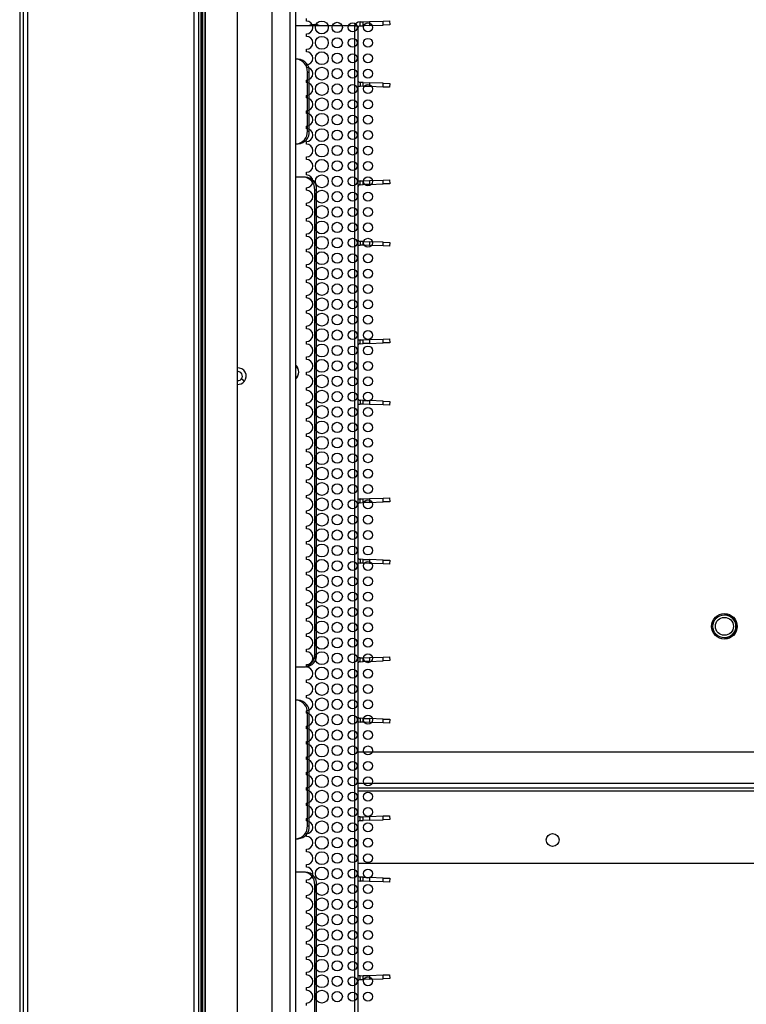
# Model space of a CAD drawing. Units: millimetres. Extents: x 247 to 3003, y 193 to 3207.
# Drawn here: x 2185 to 2468, y 1566 to 1950 of the extents above; entities that cross this region are included whole.
import ezdxf

# ---------------------------------------------------------------- set-up
doc = ezdxf.new("R2010")
doc.units = ezdxf.units.MM
doc.header["$LTSCALE"] = 16

msp = doc.modelspace()

# ---------------------------------------------------------------- linework, layer by layer
for p, q in [((2185.02, 2031.66), (2185.02, 1291.86)), ((2186.32, 2030.36), (2186.32, 1270.36)), ((2188.12, 2028.56), (2188.12, 1272.16)), ((2253.02, 1339.56), (2253.02, 2028.56)), ((2254.82, 1340.56), (2254.82, 2028.56)), ((2256.32, 1341.36), (2256.32, 2029.36)), ((2256.32, 2029.36), (2256.32, 1341.36)), ((2257.32, 2028.95), (2257.32, 1341.78)), ((2257.32, 1341.78), (2257.32, 2028.95)), ((2255.82, 1344.26), (2255.82, 2027.56)), ((2269.82, 2021.06), (2269.82, 1359.09)), ((2283.42, 1355.76), (2283.42, 2000.96)), ((2290.42, 1354.76), (2290.42, 2001.96)), ((2292.62, 2001.96), (2292.62, 1354.76)), ((2296.82, 1949.86), (2296.82, 1950.86)), ((2315.55, 1947.96), (2292.62, 1947.96)), ((2315.55, 1947.96), (2316.8, 1947.96)), ((2315.55, 1947.96), (2315.55, 1372.83)), ((2316.8, 1947.96), (2316.8, 1372.83)), ((2317.71, 1949.5), (2318.91, 1949.54)), ((2317.77, 1948), (2317.71, 1949.5)), ((2317.77, 1948), (2318.96, 1948.04)), ((2318.91, 1949.54), (2321.41, 1949.63)), ((2318.96, 1948.04), (2318.91, 1949.54)), ((2321.46, 1948.13), (2318.96, 1948.04)), ((2321.41, 1949.63), (2326.74, 1949.81)), ((2321.41, 1949.63), (2321.46, 1948.13)), ((2321.46, 1948.13), (2326.8, 1948.31)), ((2326.74, 1949.81), (2329.24, 1949.9)), ((2326.8, 1948.31), (2326.74, 1949.81)), ((2329.29, 1948.4), (2326.8, 1948.31)), ((2329.24, 1949.9), (2329.29, 1948.4)), ((2296.82, 1943.86), (2296.82, 1944.86)), ((2296.82, 1937.86), (2296.82, 1938.86)), ((2293.62, 1934.96), (2292.62, 1934.96)), ((2296.82, 1931.86), (2296.82, 1932.86)), ((2297.2, 1929.96), (2297.95, 1929.96)), ((2297.2, 1906.96), (2297.2, 1929.96)), ((2297.95, 1906.96), (2297.95, 1929.96)), ((2296.82, 1925.86), (2296.82, 1926.86)), ((2317.77, 1925.93), (2317.71, 1924.43)), ((2318.91, 1924.39), (2317.71, 1924.43)), ((2318.96, 1925.89), (2317.77, 1925.93)), ((2318.91, 1924.39), (2318.96, 1925.89)), ((2321.41, 1924.3), (2318.91, 1924.39)), ((2318.96, 1925.89), (2321.46, 1925.8)), ((2321.46, 1925.8), (2321.41, 1924.3)), ((2326.74, 1924.12), (2321.41, 1924.3)), ((2326.8, 1925.62), (2321.46, 1925.8)), ((2326.74, 1924.12), (2326.8, 1925.62)), ((2329.24, 1924.03), (2326.74, 1924.12)), ((2326.8, 1925.62), (2329.29, 1925.53)), ((2329.29, 1925.53), (2329.24, 1924.03)), ((2296.82, 1919.86), (2296.82, 1920.86)), ((2296.82, 1913.86), (2296.82, 1914.86)), ((2296.82, 1907.86), (2296.82, 1908.86)), ((2297.2, 1906.96), (2297.95, 1906.96)), ((2292.62, 1901.96), (2293.62, 1901.96)), ((2296.82, 1901.86), (2296.82, 1902.86)), ((2296.82, 1895.86), (2296.82, 1896.86)), ((2296.82, 1889.86), (2296.82, 1890.86)), ((2296.48, 1888.96), (2292.62, 1888.96)), ((2317.71, 1887.5), (2318.91, 1887.54)), ((2317.77, 1886), (2317.71, 1887.5)), ((2317.77, 1886), (2318.96, 1886.04)), ((2318.91, 1887.54), (2321.41, 1887.63)), ((2318.96, 1886.04), (2318.91, 1887.54)), ((2321.46, 1886.13), (2318.96, 1886.04)), ((2321.41, 1887.63), (2326.74, 1887.81)), ((2321.41, 1887.63), (2321.46, 1886.13)), ((2321.46, 1886.13), (2326.8, 1886.31)), ((2326.74, 1887.81), (2329.24, 1887.9)), ((2326.8, 1886.31), (2326.74, 1887.81)), ((2329.29, 1886.4), (2326.8, 1886.31)), ((2329.24, 1887.9), (2329.29, 1886.4)), ((2296.82, 1883.86), (2296.82, 1884.86)), ((2300.06, 1883.96), (2300.81, 1883.96)), ((2300.06, 1702.96), (2300.06, 1883.96)), ((2300.81, 1702.96), (2300.81, 1883.96)), ((2296.82, 1877.86), (2296.82, 1878.86)), ((2296.82, 1871.86), (2296.82, 1872.86)), ((2296.82, 1865.86), (2296.82, 1866.86)), ((2317.77, 1863.93), (2317.71, 1862.43)), ((2318.96, 1863.89), (2317.77, 1863.93)), ((2318.91, 1862.39), (2318.96, 1863.89)), ((2318.96, 1863.89), (2321.46, 1863.8)), ((2321.46, 1863.8), (2321.41, 1862.3)), ((2326.8, 1863.62), (2321.46, 1863.8)), ((2326.74, 1862.12), (2326.8, 1863.62)), ((2326.8, 1863.62), (2329.29, 1863.53)), ((2329.29, 1863.53), (2329.24, 1862.03)), ((2296.82, 1859.86), (2296.82, 1860.86)), ((2318.91, 1862.39), (2317.71, 1862.43)), ((2321.41, 1862.3), (2318.91, 1862.39)), ((2326.74, 1862.12), (2321.41, 1862.3)), ((2329.24, 1862.03), (2326.74, 1862.12)), ((2296.82, 1853.86), (2296.82, 1854.86)), ((2296.82, 1847.86), (2296.82, 1848.86)), ((2296.82, 1841.86), (2296.82, 1842.86)), ((2296.82, 1835.86), (2296.82, 1836.86)), ((2296.82, 1829.86), (2296.82, 1830.86)), ((2296.82, 1823.86), (2296.82, 1824.86)), ((2317.71, 1825.5), (2318.91, 1825.54)), ((2317.77, 1824), (2317.71, 1825.5)), ((2318.91, 1825.54), (2321.41, 1825.63)), ((2318.96, 1824.04), (2318.91, 1825.54)), ((2321.46, 1824.13), (2318.96, 1824.04)), ((2321.41, 1825.63), (2326.74, 1825.81)), ((2321.41, 1825.63), (2321.46, 1824.13)), ((2321.46, 1824.13), (2326.8, 1824.31)), ((2326.74, 1825.81), (2329.24, 1825.9)), ((2326.8, 1824.31), (2326.74, 1825.81)), ((2329.29, 1824.4), (2326.8, 1824.31)), ((2329.24, 1825.9), (2329.29, 1824.4)), ((2317.77, 1824), (2318.96, 1824.04)), ((2296.82, 1817.86), (2296.82, 1818.86)), ((2296.82, 1811.86), (2296.82, 1812.86)), ((2296.82, 1805.86), (2296.82, 1806.86)), ((2317.77, 1801.93), (2317.71, 1800.43)), ((2318.96, 1801.89), (2317.77, 1801.93)), ((2318.91, 1800.39), (2318.96, 1801.89)), ((2318.96, 1801.89), (2321.46, 1801.8)), ((2321.46, 1801.8), (2321.41, 1800.3)), ((2326.8, 1801.62), (2321.46, 1801.8)), ((2326.74, 1800.12), (2326.8, 1801.62)), ((2326.8, 1801.62), (2329.29, 1801.53)), ((2329.29, 1801.53), (2329.24, 1800.03)), ((2296.82, 1799.86), (2296.82, 1800.86)), ((2318.91, 1800.39), (2317.71, 1800.43)), ((2321.41, 1800.3), (2318.91, 1800.39)), ((2326.74, 1800.12), (2321.41, 1800.3)), ((2329.24, 1800.03), (2326.74, 1800.12)), ((2296.82, 1793.86), (2296.82, 1794.86)), ((2296.82, 1787.86), (2296.82, 1788.86)), ((2296.82, 1781.86), (2296.82, 1782.86)), ((2296.82, 1775.86), (2296.82, 1776.86)), ((2296.82, 1769.86), (2296.82, 1770.86)), ((2296.82, 1763.86), (2296.82, 1764.86)), ((2317.71, 1763.5), (2318.91, 1763.54)), ((2317.77, 1762), (2317.71, 1763.5)), ((2318.91, 1763.54), (2321.41, 1763.63)), ((2318.96, 1762.04), (2318.91, 1763.54)), ((2321.41, 1763.63), (2326.74, 1763.81)), ((2321.41, 1763.63), (2321.46, 1762.13)), ((2326.74, 1763.81), (2329.24, 1763.9)), ((2326.8, 1762.31), (2326.74, 1763.81)), ((2329.24, 1763.9), (2329.29, 1762.4)), ((2296.82, 1757.86), (2296.82, 1758.86)), ((2317.77, 1762), (2318.96, 1762.04)), ((2321.46, 1762.13), (2318.96, 1762.04)), ((2321.46, 1762.13), (2326.8, 1762.31)), ((2329.29, 1762.4), (2326.8, 1762.31)), ((2296.82, 1751.86), (2296.82, 1752.86)), ((2296.82, 1745.86), (2296.82, 1746.86)), ((2296.82, 1739.86), (2296.82, 1740.86)), ((2317.77, 1739.93), (2317.71, 1738.43)), ((2318.96, 1739.89), (2317.77, 1739.93)), ((2318.91, 1738.39), (2318.96, 1739.89)), ((2318.96, 1739.89), (2321.46, 1739.8)), ((2321.46, 1739.8), (2321.41, 1738.3)), ((2326.8, 1739.62), (2321.46, 1739.8)), ((2326.74, 1738.12), (2326.8, 1739.62)), ((2326.8, 1739.62), (2329.29, 1739.53)), ((2318.91, 1738.39), (2317.71, 1738.43)), ((2321.41, 1738.3), (2318.91, 1738.39)), ((2326.74, 1738.12), (2321.41, 1738.3)), ((2329.24, 1738.03), (2326.74, 1738.12)), ((2329.29, 1739.53), (2329.24, 1738.03)), ((2296.82, 1733.86), (2296.82, 1734.86)), ((2296.82, 1727.86), (2296.82, 1728.86)), ((2296.82, 1721.86), (2296.82, 1722.86)), ((2296.82, 1715.86), (2296.82, 1716.86)), ((2459.8, 1718.78), (2459.79, 1718.78)), ((2459.79, 1718.28), (2459.79, 1718.28)), ((2296.82, 1709.86), (2296.82, 1710.86)), ((2459.79, 1709.28), (2459.79, 1709.28)), ((2459.79, 1708.78), (2459.8, 1708.78)), ((2296.82, 1703.86), (2296.82, 1704.86)), ((2300.06, 1702.96), (2300.81, 1702.96)), ((2317.71, 1701.5), (2318.91, 1701.54)), ((2317.77, 1700), (2317.71, 1701.5)), ((2318.91, 1701.54), (2321.41, 1701.63)), ((2318.96, 1700.04), (2318.91, 1701.54)), ((2321.41, 1701.63), (2326.74, 1701.81)), ((2321.41, 1701.63), (2321.46, 1700.13)), ((2326.74, 1701.81), (2329.24, 1701.9)), ((2326.8, 1700.31), (2326.74, 1701.81)), ((2329.24, 1701.9), (2329.29, 1700.4)), ((2292.62, 1697.96), (2296.48, 1697.96)), ((2296.82, 1697.86), (2296.82, 1698.86)), ((2317.77, 1700), (2318.96, 1700.04)), ((2321.46, 1700.13), (2318.96, 1700.04)), ((2321.46, 1700.13), (2326.8, 1700.31)), ((2329.29, 1700.4), (2326.8, 1700.31)), ((2296.82, 1691.86), (2296.82, 1692.86)), ((2296.82, 1685.86), (2296.82, 1686.86)), ((2293.62, 1684.96), (2292.62, 1684.96)), ((2296.82, 1679.86), (2296.82, 1680.86)), ((2297.2, 1679.96), (2297.95, 1679.96)), ((2297.2, 1635.96), (2297.2, 1679.96)), ((2297.95, 1635.96), (2297.95, 1679.96)), ((2296.82, 1673.86), (2296.82, 1674.86)), ((2317.77, 1677.93), (2317.71, 1676.43)), ((2318.91, 1676.39), (2317.71, 1676.43)), ((2318.96, 1677.89), (2317.77, 1677.93)), ((2318.91, 1676.39), (2318.96, 1677.89)), ((2321.41, 1676.3), (2318.91, 1676.39)), ((2318.96, 1677.89), (2321.46, 1677.8)), ((2321.46, 1677.8), (2321.41, 1676.3)), ((2326.74, 1676.12), (2321.41, 1676.3)), ((2326.8, 1677.62), (2321.46, 1677.8)), ((2326.74, 1676.12), (2326.8, 1677.62)), ((2329.24, 1676.03), (2326.74, 1676.12)), ((2326.8, 1677.62), (2329.29, 1677.53)), ((2329.29, 1677.53), (2329.24, 1676.03)), ((2296.82, 1667.86), (2296.82, 1668.86)), ((2296.82, 1661.86), (2296.82, 1662.86)), ((2852.85, 1664.66), (2316.8, 1664.66)), ((2296.82, 1655.86), (2296.82, 1656.86)), ((2852.85, 1652.46), (2316.8, 1652.46)), ((2296.82, 1649.86), (2296.82, 1650.86)), ((2852.85, 1650.66), (2316.8, 1650.66)), ((2316.8, 1649.66), (2509.82, 1649.66)), ((2296.82, 1643.86), (2296.82, 1644.86)), ((2321.41, 1639.63), (2326.74, 1639.81)), ((2326.74, 1639.81), (2329.24, 1639.9)), ((2326.8, 1638.31), (2326.74, 1639.81)), ((2329.24, 1639.9), (2329.29, 1638.4)), ((2296.82, 1637.86), (2296.82, 1638.86)), ((2297.2, 1635.96), (2297.95, 1635.96)), ((2317.71, 1639.5), (2318.91, 1639.54)), ((2317.77, 1638), (2317.71, 1639.5)), ((2317.77, 1638), (2318.96, 1638.04)), ((2318.91, 1639.54), (2321.41, 1639.63)), ((2318.96, 1638.04), (2318.91, 1639.54)), ((2321.46, 1638.13), (2318.96, 1638.04)), ((2321.41, 1639.63), (2321.46, 1638.13)), ((2321.46, 1638.13), (2326.8, 1638.31)), ((2329.29, 1638.4), (2326.8, 1638.31)), ((2296.82, 1631.86), (2296.82, 1632.86)), ((2292.62, 1630.96), (2293.62, 1630.96)), ((2296.82, 1625.86), (2296.82, 1626.86)), ((2296.82, 1619.86), (2296.82, 1620.86)), ((2316.8, 1621.46), (2504.82, 1621.46)), ((2296.48, 1617.96), (2292.62, 1617.96)), ((2296.82, 1613.86), (2296.82, 1614.86)), ((2300.06, 1612.96), (2300.81, 1612.96)), ((2300.06, 1431.96), (2300.06, 1612.96)), ((2300.81, 1431.96), (2300.81, 1612.96)), ((2317.77, 1615.93), (2317.71, 1614.43)), ((2318.91, 1614.39), (2317.71, 1614.43)), ((2318.96, 1615.89), (2317.77, 1615.93)), ((2318.91, 1614.39), (2318.96, 1615.89)), ((2321.41, 1614.3), (2318.91, 1614.39)), ((2318.96, 1615.89), (2321.46, 1615.8)), ((2321.46, 1615.8), (2321.41, 1614.3)), ((2326.74, 1614.12), (2321.41, 1614.3)), ((2326.8, 1615.62), (2321.46, 1615.8)), ((2326.74, 1614.12), (2326.8, 1615.62)), ((2329.24, 1614.03), (2326.74, 1614.12)), ((2326.8, 1615.62), (2329.29, 1615.53)), ((2329.29, 1615.53), (2329.24, 1614.03)), ((2296.82, 1607.86), (2296.82, 1608.86)), ((2296.82, 1601.86), (2296.82, 1602.86)), ((2296.82, 1595.86), (2296.82, 1596.86)), ((2296.82, 1589.86), (2296.82, 1590.86)), ((2296.82, 1583.86), (2296.82, 1584.86)), ((2296.82, 1577.86), (2296.82, 1578.86)), ((2317.71, 1577.5), (2318.91, 1577.54)), ((2317.77, 1576), (2317.71, 1577.5)), ((2317.77, 1576), (2318.96, 1576.04)), ((2318.91, 1577.54), (2321.41, 1577.63)), ((2318.96, 1576.04), (2318.91, 1577.54)), ((2321.46, 1576.13), (2318.96, 1576.04)), ((2321.41, 1577.63), (2326.74, 1577.81)), ((2321.41, 1577.63), (2321.46, 1576.13)), ((2321.46, 1576.13), (2326.8, 1576.31)), ((2326.74, 1577.81), (2329.24, 1577.9)), ((2326.8, 1576.31), (2326.74, 1577.81)), ((2329.29, 1576.4), (2326.8, 1576.31)), ((2329.24, 1577.9), (2329.29, 1576.4)), ((2296.82, 1571.86), (2296.82, 1572.86)), ((2296.82, 1565.86), (2296.82, 1566.86))]:
    msp.add_line(p, q)
at = {"flags": 128}
for points in [[(2316.8, 1924.64), (2317.24, 1924.49), (2317.71, 1924.43)], [(2317.71, 1887.5), (2317.24, 1887.44), (2316.8, 1887.29)], [(2316.8, 1862.64), (2317.24, 1862.49), (2317.71, 1862.43)], [(2317.71, 1825.5), (2317.24, 1825.44), (2316.8, 1825.29)], [(2316.8, 1800.64), (2317.24, 1800.49), (2317.71, 1800.43)], [(2317.71, 1763.5), (2317.24, 1763.44), (2316.8, 1763.29)], [(2316.8, 1738.64), (2317.24, 1738.49), (2317.71, 1738.43)], [(2317.71, 1701.5), (2317.24, 1701.44), (2316.8, 1701.29)], [(2316.8, 1676.64), (2317.24, 1676.49), (2317.71, 1676.43)], [(2317.71, 1639.5), (2317.24, 1639.44), (2316.8, 1639.29)], [(2316.8, 1614.64), (2317.24, 1614.49), (2317.71, 1614.43)], [(2317.71, 1577.5), (2317.24, 1577.44), (2316.8, 1577.29)]]:
    msp.add_lwpolyline(points, dxfattribs=at)
for centre, radius in [((2302.82, 1947.36), 2.5), ((2308.82, 1947.36), 2), ((2314.82, 1947.36), 1.75), ((2320.82, 1947.36), 1.75), ((2302.82, 1941.36), 2.5), ((2308.82, 1941.36), 2), ((2314.82, 1941.36), 1.75), ((2320.82, 1941.36), 1.75), ((2302.82, 1935.36), 2.5), ((2308.82, 1935.36), 2), ((2314.82, 1935.36), 1.75), ((2320.82, 1935.36), 1.75), ((2302.82, 1929.36), 2.5), ((2308.82, 1929.36), 2), ((2314.82, 1929.36), 1.75), ((2320.82, 1929.36), 1.75), ((2302.82, 1923.36), 2.5), ((2308.82, 1923.36), 2), ((2314.82, 1923.36), 1.75), ((2320.82, 1923.36), 1.75), ((2302.82, 1917.36), 2.5), ((2308.82, 1917.36), 2), ((2314.82, 1917.36), 1.75), ((2320.82, 1917.36), 1.75), ((2302.82, 1911.36), 2.5), ((2308.82, 1911.36), 2), ((2314.82, 1911.36), 1.75), ((2320.82, 1911.36), 1.75), ((2302.82, 1905.36), 2.5), ((2308.82, 1905.36), 2), ((2314.82, 1905.36), 1.75), ((2320.82, 1905.36), 1.75), ((2302.82, 1899.36), 2.5), ((2308.82, 1899.36), 2), ((2314.82, 1899.36), 1.75), ((2320.82, 1899.36), 1.75), ((2302.82, 1893.36), 2.5), ((2308.82, 1893.36), 2), ((2314.82, 1893.36), 1.75), ((2320.82, 1893.36), 1.75), ((2302.82, 1887.36), 2.5), ((2308.82, 1887.36), 2), ((2314.82, 1887.36), 1.75), ((2320.82, 1887.36), 1.75), ((2302.82, 1881.36), 2.5), ((2308.82, 1881.36), 2), ((2314.82, 1881.36), 1.75), ((2320.82, 1881.36), 1.75), ((2302.82, 1875.36), 2.5), ((2308.82, 1875.36), 2), ((2314.82, 1875.36), 1.75), ((2320.82, 1875.36), 1.75), ((2302.82, 1869.36), 2.5), ((2308.82, 1869.36), 2), ((2314.82, 1869.36), 1.75), ((2320.82, 1869.36), 1.75), ((2302.82, 1863.36), 2.5), ((2308.82, 1863.36), 2), ((2314.82, 1863.36), 1.75), ((2320.82, 1863.36), 1.75), ((2302.82, 1857.36), 2.5), ((2308.82, 1857.36), 2), ((2314.82, 1857.36), 1.75), ((2320.82, 1857.36), 1.75), ((2302.82, 1851.36), 2.5), ((2308.82, 1851.36), 2), ((2314.82, 1851.36), 1.75), ((2320.82, 1851.36), 1.75), ((2302.82, 1845.36), 2.5), ((2308.82, 1845.36), 2), ((2314.82, 1845.36), 1.75), ((2320.82, 1845.36), 1.75), ((2302.82, 1839.36), 2.5), ((2308.82, 1839.36), 2), ((2314.82, 1839.36), 1.75), ((2320.82, 1839.36), 1.75), ((2302.82, 1833.36), 2.5), ((2308.82, 1833.36), 2), ((2314.82, 1833.36), 1.75), ((2320.82, 1833.36), 1.75), ((2302.82, 1827.36), 2.5), ((2308.82, 1827.36), 2), ((2314.82, 1827.36), 1.75), ((2320.82, 1827.36), 1.75), ((2302.82, 1821.36), 2.5), ((2308.82, 1821.36), 2), ((2314.82, 1821.36), 1.75), ((2320.82, 1821.36), 1.75), ((2302.82, 1815.36), 2.5), ((2308.82, 1815.36), 2), ((2314.82, 1815.36), 1.75), ((2320.82, 1815.36), 1.75), ((2302.82, 1809.36), 2.5), ((2308.82, 1809.36), 2), ((2314.82, 1809.36), 1.75), ((2320.82, 1809.36), 1.75), ((2302.82, 1803.36), 2.5), ((2308.82, 1803.36), 2), ((2314.82, 1803.36), 1.75), ((2320.82, 1803.36), 1.75), ((2302.82, 1797.36), 2.5), ((2308.82, 1797.36), 2), ((2314.82, 1797.36), 1.75), ((2320.82, 1797.36), 1.75), ((2302.82, 1791.36), 2.5), ((2308.82, 1791.36), 2), ((2314.82, 1791.36), 1.75), ((2320.82, 1791.36), 1.75), ((2302.82, 1785.36), 2.5), ((2308.82, 1785.36), 2), ((2314.82, 1785.36), 1.75), ((2320.82, 1785.36), 1.75), ((2302.82, 1779.36), 2.5), ((2308.82, 1779.36), 2), ((2314.82, 1779.36), 1.75), ((2320.82, 1779.36), 1.75), ((2302.82, 1773.36), 2.5), ((2308.82, 1773.36), 2), ((2314.82, 1773.36), 1.75), ((2320.82, 1773.36), 1.75), ((2302.82, 1767.36), 2.5), ((2308.82, 1767.36), 2), ((2314.82, 1767.36), 1.75), ((2320.82, 1767.36), 1.75), ((2302.82, 1761.36), 2.5), ((2308.82, 1761.36), 2), ((2314.82, 1761.36), 1.75), ((2320.82, 1761.36), 1.75), ((2302.82, 1755.36), 2.5), ((2308.82, 1755.36), 2), ((2314.82, 1755.36), 1.75), ((2320.82, 1755.36), 1.75), ((2302.82, 1749.36), 2.5), ((2308.82, 1749.36), 2), ((2314.82, 1749.36), 1.75), ((2320.82, 1749.36), 1.75), ((2302.82, 1743.36), 2.5), ((2308.82, 1743.36), 2), ((2314.82, 1743.36), 1.75), ((2320.82, 1743.36), 1.75), ((2302.82, 1737.36), 2.5), ((2308.82, 1737.36), 2), ((2314.82, 1737.36), 1.75), ((2320.82, 1737.36), 1.75), ((2302.82, 1731.36), 2.5), ((2308.82, 1731.36), 2), ((2314.82, 1731.36), 1.75), ((2320.82, 1731.36), 1.75), ((2302.82, 1725.36), 2.5), ((2308.82, 1725.36), 2), ((2314.82, 1725.36), 1.75), ((2320.82, 1725.36), 1.75), ((2302.82, 1719.36), 2.5), ((2308.82, 1719.36), 2), ((2314.82, 1719.36), 1.75), ((2320.82, 1719.36), 1.75), ((2459.79, 1713.78), 5), ((2459.79, 1713.78), 4.5), ((2459.79, 1713.78), 3.5), ((2302.82, 1713.36), 2.5), ((2308.82, 1713.36), 2), ((2314.82, 1713.36), 1.75), ((2320.82, 1713.36), 1.75), ((2302.82, 1707.36), 2.5), ((2308.82, 1707.36), 2), ((2314.82, 1707.36), 1.75), ((2320.82, 1707.36), 1.75), ((2302.82, 1701.36), 2.5), ((2308.82, 1701.36), 2), ((2314.82, 1701.36), 1.75), ((2320.82, 1701.36), 1.75), ((2302.82, 1695.36), 2.5), ((2308.82, 1695.36), 2), ((2314.82, 1695.36), 1.75), ((2320.82, 1695.36), 1.75), ((2302.82, 1689.36), 2.5), ((2308.82, 1689.36), 2), ((2314.82, 1689.36), 1.75), ((2320.82, 1689.36), 1.75), ((2302.82, 1683.36), 2.5), ((2308.82, 1683.36), 2), ((2314.82, 1683.36), 1.75), ((2320.82, 1683.36), 1.75), ((2302.82, 1677.36), 2.5), ((2308.82, 1677.36), 2), ((2314.82, 1677.36), 1.75), ((2320.82, 1677.36), 1.75), ((2302.82, 1671.36), 2.5), ((2308.82, 1671.36), 2), ((2314.82, 1671.36), 1.75), ((2320.82, 1671.36), 1.75), ((2302.82, 1665.36), 2.5), ((2308.82, 1665.36), 2), ((2314.82, 1665.36), 1.75), ((2320.82, 1665.36), 1.75), ((2302.82, 1659.36), 2.5), ((2308.82, 1659.36), 2), ((2314.82, 1659.36), 1.75), ((2320.82, 1659.36), 1.75), ((2302.82, 1653.36), 2.5), ((2308.82, 1653.36), 2), ((2314.82, 1653.36), 1.75), ((2320.82, 1653.36), 1.75), ((2302.82, 1647.36), 2.5), ((2308.82, 1647.36), 2), ((2314.82, 1647.36), 1.75), ((2320.82, 1647.36), 1.75), ((2302.82, 1641.36), 2.5), ((2308.82, 1641.36), 2), ((2314.82, 1641.36), 1.75), ((2320.82, 1641.36), 1.75), ((2302.82, 1635.36), 2.5), ((2308.82, 1635.36), 2), ((2314.82, 1635.36), 1.75), ((2320.82, 1635.36), 1.75), ((2392.82, 1630.46), 2.5), ((2302.82, 1629.36), 2.5), ((2308.82, 1629.36), 2), ((2314.82, 1629.36), 1.75), ((2320.82, 1629.36), 1.75), ((2302.82, 1623.36), 2.5), ((2308.82, 1623.36), 2), ((2314.82, 1623.36), 1.75), ((2320.82, 1623.36), 1.75), ((2302.82, 1617.36), 2.5), ((2308.82, 1617.36), 2), ((2314.82, 1617.36), 1.75), ((2320.82, 1617.36), 1.75), ((2302.82, 1611.36), 2.5), ((2308.82, 1611.36), 2), ((2314.82, 1611.36), 1.75), ((2320.82, 1611.36), 1.75), ((2302.82, 1605.36), 2.5), ((2308.82, 1605.36), 2), ((2314.82, 1605.36), 1.75), ((2320.82, 1605.36), 1.75), ((2302.82, 1599.36), 2.5), ((2308.82, 1599.36), 2), ((2314.82, 1599.36), 1.75), ((2320.82, 1599.36), 1.75), ((2302.82, 1593.36), 2.5), ((2308.82, 1593.36), 2), ((2314.82, 1593.36), 1.75), ((2320.82, 1593.36), 1.75), ((2302.82, 1587.36), 2.5), ((2308.82, 1587.36), 2), ((2314.82, 1587.36), 1.75), ((2320.82, 1587.36), 1.75), ((2302.82, 1581.36), 2.5), ((2308.82, 1581.36), 2), ((2314.82, 1581.36), 1.75), ((2320.82, 1581.36), 1.75), ((2302.82, 1575.36), 2.5), ((2308.82, 1575.36), 2), ((2314.82, 1575.36), 1.75), ((2320.82, 1575.36), 1.75), ((2302.82, 1569.36), 2.5), ((2308.82, 1569.36), 2), ((2314.82, 1569.36), 1.75), ((2320.82, 1569.36), 1.75)]:
    msp.add_circle(centre, radius)
for centre, radius, start, end in [((2296.82, 1947.36), 2.5, 270, 90), ((2299.82, 1941.46), 7, 68.2132, 111.7868), ((2317.8, 1947), 2.5, 92, 157.2771), ((2317.8, 1947), 1, 92, 180), ((2296.82, 1941.36), 2.5, 270, 90), ((2296.82, 1935.36), 2.5, 270, 90), ((2292.51, 1930.28), 4.7, 356.1887, 85.5981), ((2293.26, 1930.28), 4.7, 356.1887, 85.5981), ((2296.82, 1929.36), 2.5, 270, 90), ((2296.82, 1923.36), 2.5, 270, 90), ((2317.8, 1926.93), 1, 180, 268), ((2296.82, 1917.36), 2.5, 270, 90), ((2296.82, 1911.36), 2.5, 270, 90), ((2292.51, 1906.65), 4.7, 274.4019, 3.8113), ((2293.26, 1906.65), 4.7, 274.4019, 3.8113), ((2296.82, 1905.36), 2.5, 270, 90), ((2296.82, 1899.36), 2.5, 270, 90), ((2296.82, 1893.36), 2.5, 270, 90), ((2296.82, 1887.36), 2.5, 270, 90), ((2295.37, 1884.28), 4.7, 356.1887, 85.5981), ((2296.12, 1884.28), 4.7, 356.1887, 85.5981), ((2317.8, 1885), 1, 92, 180), ((2296.82, 1881.36), 2.5, 270, 90), ((2296.82, 1875.36), 2.5, 270, 90), ((2296.82, 1869.36), 2.5, 270, 90), ((2296.82, 1863.36), 2.5, 270, 90), ((2317.8, 1864.93), 1, 180, 268), ((2296.82, 1857.36), 2.5, 270, 90), ((2296.82, 1851.36), 2.5, 270, 90), ((2296.82, 1845.36), 2.5, 270, 90), ((2296.82, 1839.36), 2.5, 270, 90), ((2296.82, 1833.36), 2.5, 270, 90), ((2296.82, 1827.36), 2.5, 270, 90), ((2296.82, 1821.36), 2.5, 270, 90), ((2317.8, 1823), 1, 92, 180), ((2296.82, 1815.36), 2.5, 270, 90), ((2270.12, 1811.36), 3.22, 321.6668, 95.3483), ((2270.12, 1811.36), 1.75, 51.6668, 99.8709), ((2270.12, 1811.36), 1.75, 260.1291, 51.6668), ((2290.3, 1812.96), 3.55, 310.8674, 49.1326), ((2290.3, 1812.96), 3.5, 311.5795, 48.4205), ((2270.12, 1811.36), 3.22, 264.6517, 321.6668), ((2296.82, 1809.36), 2.5, 270, 90), ((2296.82, 1803.36), 2.5, 270, 90), ((2317.8, 1802.93), 1, 180, 268), ((2296.82, 1797.36), 2.5, 270, 90), ((2296.82, 1791.36), 2.5, 270, 90), ((2296.82, 1785.36), 2.5, 270, 90), ((2296.82, 1779.36), 2.5, 270, 90), ((2296.82, 1773.36), 2.5, 270, 90), ((2296.82, 1767.36), 2.5, 270, 90), ((2296.82, 1761.36), 2.5, 270, 90), ((2317.8, 1761), 1, 92, 180), ((2296.82, 1755.36), 2.5, 270, 90), ((2296.82, 1749.36), 2.5, 270, 90), ((2296.82, 1743.36), 2.5, 270, 90), ((2296.82, 1737.36), 2.5, 270, 90), ((2317.8, 1740.93), 1, 180, 268), ((2296.82, 1731.36), 2.5, 270, 90), ((2296.82, 1725.36), 2.5, 270, 90), ((2296.82, 1719.36), 2.5, 270, 90), ((2459.79, 1713.78), 4.5, 270, 90), ((2296.82, 1713.36), 2.5, 270, 90), ((2296.82, 1707.36), 2.5, 270, 90), ((2295.37, 1702.65), 4.7, 274.4019, 3.8113), ((2296.12, 1702.65), 4.7, 274.4019, 3.8113), ((2296.82, 1701.36), 2.5, 270, 90), ((2296.82, 1695.36), 2.5, 270, 90), ((2317.8, 1699), 1, 92, 180), ((2296.82, 1689.36), 2.5, 270, 90), ((2296.82, 1683.36), 2.5, 270, 90), ((2292.51, 1680.28), 4.7, 356.1887, 85.5981), ((2293.26, 1680.28), 4.7, 356.1887, 85.5981), ((2296.82, 1677.36), 2.5, 270, 90), ((2317.8, 1678.93), 1, 180, 268), ((2296.82, 1671.36), 2.5, 270, 90), ((2296.82, 1665.36), 2.5, 270, 90), ((2296.82, 1659.36), 2.5, 270, 90), ((2296.82, 1653.36), 2.5, 270, 90), ((2296.82, 1647.36), 2.5, 270, 90), ((2296.82, 1641.36), 2.5, 270, 90), ((2292.51, 1635.65), 4.7, 274.4019, 3.8113), ((2293.26, 1635.65), 4.7, 274.4019, 3.8113), ((2296.82, 1635.36), 2.5, 270, 90), ((2317.8, 1637), 1, 92, 180), ((2296.82, 1629.36), 2.5, 270, 90), ((2296.82, 1623.36), 2.5, 270, 90), ((2295.37, 1613.28), 4.7, 356.1887, 85.5981), ((2296.12, 1613.28), 4.7, 356.1887, 85.5981), ((2296.82, 1617.36), 2.5, 270, 90), ((2317.8, 1616.93), 1, 180, 268), ((2296.82, 1611.36), 2.5, 270, 90), ((2296.82, 1605.36), 2.5, 270, 90), ((2296.82, 1599.36), 2.5, 270, 90), ((2296.82, 1593.36), 2.5, 270, 90), ((2296.82, 1587.36), 2.5, 270, 90), ((2296.82, 1581.36), 2.5, 270, 90), ((2296.82, 1575.36), 2.5, 270, 90), ((2317.8, 1575), 1, 92, 180), ((2296.82, 1569.36), 2.5, 270, 90)]:
    msp.add_arc(centre, radius, start, end)
msp.add_open_spline([(2271.5, 1810.28), (2271.56, 1810.23), (2271.67, 1810.14), (2272.35, 1809.6), (2272.65, 1809.37)], degree=3, knots=[0, 0, 0, 0, 0.56, 1, 1, 1, 1])

doc.saveas('drawing.dxf')
